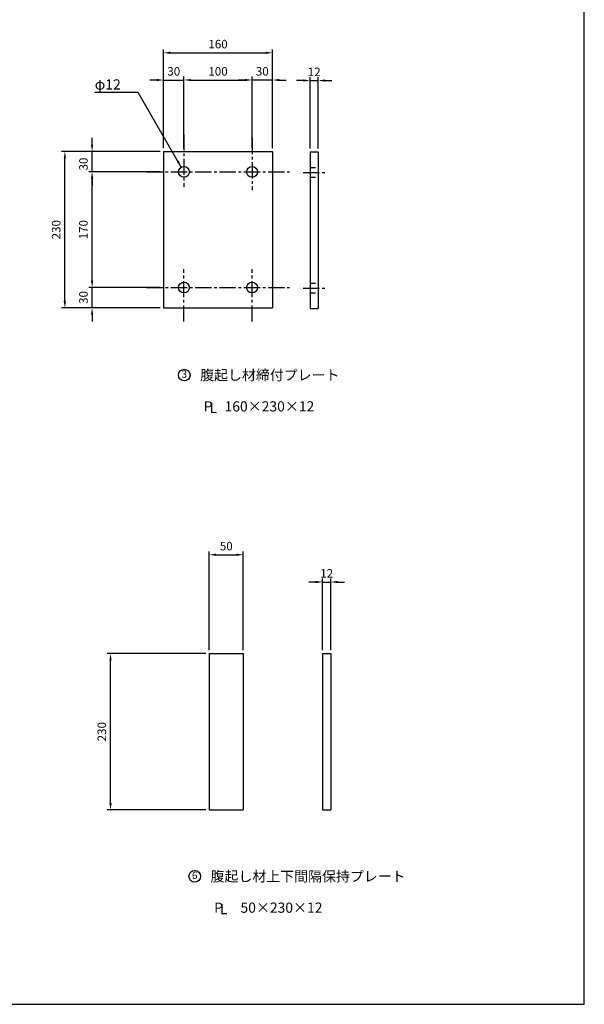
# Model space of a CAD drawing. Extents: x 200 to 8210, y 200 to 5740.
# Drawn here: x 6551 to 8210, y 200 to 3094 of the extents above; entities that cross this region are included whole.
import ezdxf
from ezdxf.enums import TextEntityAlignment as Align

# ---------------------------------------------------------------- set-up
doc = ezdxf.new("R2010")
doc.units = 0
doc.header["$LTSCALE"] = 50
doc.linetypes.add('CENTER2', pattern=[28.575, 19.05, -3.175, 3.175, -3.175])
doc.linetypes.add('HIDDEN2', pattern=[4.7625, 3.175, -1.5875])
doc.layers.get('Defpoints').update_dxf_attribs({"linetype": 'CONTINUOUS'})
for name, color, linetype in [('D-BMK-BMK1', 91, 'CENTER2'), ('D-BMK-BMK2', 91, 'CONTINUOUS'), ('D-STR-DIM', 4, 'CONTINUOUS'), ('D-STR-HTXT', 4, 'CONTINUOUS'), ('D-STR-STR1', 1, 'CONTINUOUS'), ('D-TTL', 222, 'CONTINUOUS')]:
    doc.layers.add(name, color=color, linetype=linetype)
doc.styles.add('BIGFONT', font='txt.shx', dxfattribs={"bigfont": 'extfont.shx'})
doc.dimstyles.new('A', dxfattribs={"dimtxt": 25, "dimasz": 20, "dimexe": 10, "dimexo": 10, "dimgap": 13, "dimtad": 1, "dimdec": 0, "dimzin": 1, "dimdsep": 46, "dimtxsty": 'BIGFONT', "dimcen": 0, "dimclrd": 256, "dimclre": 256, "dimclrt": 256, "dimadec": 0, "dimazin": 0, "dimtfac": 1, "dimtdec": 0, "dimtix": 1, "dimtmove": 2, "dimatfit": 3, "dimfxl": 0, "dimtolj": 1, "dimtzin": 1, "dimlwd": -1, "dimlwe": -1, "dimarcsym": 0})

# ---------------------------------------------------------------- blocks, each defined once
blk = doc.blocks.new('*D49')
at = {"layer": 'D-STR-DIM', "ltscale": 0.5}
for p, q in [((7404.4, 2715.3), (7404.4, 2925.3)), ((7428.4, 2715.3), (7428.4, 2925.3)), ((7384.4, 2915.3), (7364.4, 2915.3)), ((7404.4, 2915.3), (7428.4, 2915.3)), ((7448.4, 2915.3), (7468.4, 2915.3))]:
    blk.add_line(p, q, dxfattribs=at)
for points in [[(7384.4, 2918.7), (7384.4, 2912), (7404.4, 2915.3)], [(7448.4, 2918.7), (7448.4, 2912), (7428.4, 2915.3)]]:
    blk.add_solid(points, dxfattribs=at)
at = {"layer": 'Defpoints', "color": 0, "ltscale": 0.5}
for p in [(7428.4, 2915.3), (7404.4, 2705.3), (7428.4, 2705.3)]:
    blk.add_point(p, dxfattribs=at)
at = {"layer": 'D-STR-DIM', "ltscale": 0.5, "insert": (7416.4, 2940.8), "char_height": 25, "attachment_point": 5, "style": 'BIGFONT'}
blk.add_mtext('\\A1;12', dxfattribs=at)
blk = doc.blocks.new('*D50')
at = {"layer": 'D-STR-DIM', "ltscale": 0.5}
for p, q in [((7034, 2716.8), (7034, 2926.8)), ((7234, 2716.8), (7234, 2926.8)), ((7054, 2916.8), (7214, 2916.8))]:
    blk.add_line(p, q, dxfattribs=at)
for points in [[(7054, 2920.1), (7054, 2913.5), (7034, 2916.8)], [(7214, 2920.1), (7214, 2913.5), (7234, 2916.8)]]:
    blk.add_solid(points, dxfattribs=at)
at = {"layer": 'Defpoints', "color": 0, "ltscale": 0.5}
for p in [(7234, 2916.8), (7034, 2706.8), (7234, 2706.8)]:
    blk.add_point(p, dxfattribs=at)
at = {"layer": 'D-STR-DIM', "ltscale": 0.5, "insert": (7134, 2942.3), "char_height": 25, "attachment_point": 5, "style": 'BIGFONT'}
blk.add_mtext('\\A1;100', dxfattribs=at)
blk = doc.blocks.new('*D51')
at = {"layer": 'D-STR-DIM', "ltscale": 0.5}
for p, q in [((7234, 2716.8), (7234, 2926.8)), ((7294, 2716.8), (7294, 2926.8)), ((7214, 2916.8), (7194, 2916.8)), ((7294, 2916.8), (7234, 2916.8)), ((7314, 2916.8), (7334, 2916.8))]:
    blk.add_line(p, q, dxfattribs=at)
for points in [[(7214, 2920.1), (7214, 2913.5), (7234, 2916.8)], [(7314, 2920.1), (7314, 2913.5), (7294, 2916.8)]]:
    blk.add_solid(points, dxfattribs=at)
at = {"layer": 'Defpoints', "color": 0, "ltscale": 0.5}
for p in [(7234, 2916.8), (7234, 2706.8), (7294, 2706.8)]:
    blk.add_point(p, dxfattribs=at)
at = {"layer": 'D-STR-DIM', "ltscale": 0.5, "insert": (7264, 2942.3), "char_height": 25, "attachment_point": 5, "style": 'BIGFONT'}
blk.add_mtext('\\A1;30', dxfattribs=at)
blk = doc.blocks.new('*D52')
at = {"layer": 'D-STR-DIM', "ltscale": 0.5}
for p, q in [((6974, 2716.8), (6974, 3006.8)), ((6994, 2996.8), (7274, 2996.8)), ((7294, 2716.8), (7294, 3006.8))]:
    blk.add_line(p, q, dxfattribs=at)
for points in [[(6994, 3000.1), (6994, 2993.5), (6974, 2996.8)], [(7274, 3000.1), (7274, 2993.5), (7294, 2996.8)]]:
    blk.add_solid(points, dxfattribs=at)
at = {"layer": 'Defpoints', "color": 0, "ltscale": 0.5}
for p in [(7294, 2996.8), (6974, 2706.8), (7294, 2706.8)]:
    blk.add_point(p, dxfattribs=at)
at = {"layer": 'D-STR-DIM', "ltscale": 0.5, "insert": (7134, 3022.3), "char_height": 25, "attachment_point": 5, "style": 'BIGFONT'}
blk.add_mtext('\\A1;160', dxfattribs=at)
blk = doc.blocks.new('*D53')
at = {"layer": 'D-STR-DIM', "ltscale": 0.5}
for p, q in [((6974, 2716.8), (6974, 2926.8)), ((7034, 2716.8), (7034, 2926.8)), ((6954, 2916.8), (6934, 2916.8)), ((6974, 2916.8), (7034, 2916.8)), ((7054, 2916.8), (7074, 2916.8))]:
    blk.add_line(p, q, dxfattribs=at)
for points in [[(6954, 2920.1), (6954, 2913.5), (6974, 2916.8)], [(7054, 2920.1), (7054, 2913.5), (7034, 2916.8)]]:
    blk.add_solid(points, dxfattribs=at)
at = {"layer": 'Defpoints', "color": 0, "ltscale": 0.5}
for p in [(7034, 2916.8), (6974, 2706.8), (7034, 2706.8)]:
    blk.add_point(p, dxfattribs=at)
at = {"layer": 'D-STR-DIM', "ltscale": 0.5, "insert": (7004, 2942.3), "char_height": 25, "attachment_point": 5, "style": 'BIGFONT'}
blk.add_mtext('\\A1;30', dxfattribs=at)
blk = doc.blocks.new('*D61')
at = {"layer": 'D-STR-DIM', "ltscale": 0.5}
for p, q in [((6964, 2706.8), (6674, 2706.8)), ((6684, 2266.8), (6684, 2686.8)), ((6964, 2246.8), (6674, 2246.8))]:
    blk.add_line(p, q, dxfattribs=at)
for points in [[(6680.7, 2686.8), (6687.4, 2686.8), (6684, 2706.8)], [(6680.7, 2266.8), (6687.4, 2266.8), (6684, 2246.8)]]:
    blk.add_solid(points, dxfattribs=at)
at = {"layer": 'Defpoints', "color": 0, "ltscale": 0.5}
for p in [(6684, 2706.8), (6974, 2706.8), (6974, 2246.8)]:
    blk.add_point(p, dxfattribs=at)
at = {"layer": 'D-STR-DIM', "ltscale": 0.5, "insert": (6658.5, 2476.8), "char_height": 25, "attachment_point": 5, "rotation": 90, "style": 'BIGFONT'}
blk.add_mtext('\\A1;230', dxfattribs=at)
blk = doc.blocks.new('*D86')
at = {"layer": 'D-STR-DIM', "ltscale": 0.5}
for p, q in [((7098.2, 1231.3), (6808.2, 1231.3)), ((6818.2, 791.3), (6818.2, 1211.3)), ((7098.2, 771.3), (6808.2, 771.3))]:
    blk.add_line(p, q, dxfattribs=at)
for points in [[(6814.9, 1211.3), (6821.6, 1211.3), (6818.2, 1231.3)], [(6814.9, 791.3), (6821.6, 791.3), (6818.2, 771.3)]]:
    blk.add_solid(points, dxfattribs=at)
at = {"layer": 'Defpoints', "color": 0, "ltscale": 0.5}
for p in [(6818.2, 1231.3), (7108.2, 1231.3), (7108.2, 771.3)]:
    blk.add_point(p, dxfattribs=at)
at = {"layer": 'D-STR-DIM', "ltscale": 0.5, "insert": (6792.7, 1001.3), "char_height": 25, "attachment_point": 5, "rotation": 90, "style": 'BIGFONT'}
blk.add_mtext('\\A1;230', dxfattribs=at)
blk = doc.blocks.new('*D87')
at = {"layer": 'D-STR-DIM', "ltscale": 0.5}
for p, q in [((7108.2, 1241.3), (7108.2, 1531.3)), ((7128.2, 1521.3), (7188.2, 1521.3)), ((7208.2, 1241.3), (7208.2, 1531.3))]:
    blk.add_line(p, q, dxfattribs=at)
for points in [[(7128.2, 1524.6), (7128.2, 1518), (7108.2, 1521.3)], [(7188.2, 1524.6), (7188.2, 1518), (7208.2, 1521.3)]]:
    blk.add_solid(points, dxfattribs=at)
at = {"layer": 'Defpoints', "color": 0, "ltscale": 0.5}
for p in [(7208.2, 1521.3), (7108.2, 1231.3), (7208.2, 1231.3)]:
    blk.add_point(p, dxfattribs=at)
at = {"layer": 'D-STR-DIM', "ltscale": 0.5, "insert": (7158.2, 1546.8), "char_height": 25, "attachment_point": 5, "style": 'BIGFONT'}
blk.add_mtext('\\A1;50', dxfattribs=at)
blk = doc.blocks.new('*D88')
at = {"layer": 'D-STR-DIM', "ltscale": 0.5}
for p, q in [((7441.2, 1241.3), (7441.2, 1451.3)), ((7465.2, 1241.3), (7465.2, 1451.3)), ((7421.2, 1441.3), (7401.2, 1441.3)), ((7441.2, 1441.3), (7465.2, 1441.3)), ((7485.2, 1441.3), (7505.2, 1441.3))]:
    blk.add_line(p, q, dxfattribs=at)
for points in [[(7421.2, 1444.6), (7421.2, 1438), (7441.2, 1441.3)], [(7485.2, 1444.6), (7485.2, 1438), (7465.2, 1441.3)]]:
    blk.add_solid(points, dxfattribs=at)
at = {"layer": 'Defpoints', "color": 0, "ltscale": 0.5}
for p in [(7465.2, 1441.3), (7441.2, 1231.3), (7465.2, 1231.3)]:
    blk.add_point(p, dxfattribs=at)
at = {"layer": 'D-STR-DIM', "ltscale": 0.5, "insert": (7453.2, 1466.8), "char_height": 25, "attachment_point": 5, "style": 'BIGFONT'}
blk.add_mtext('\\A1;12', dxfattribs=at)
blk = doc.blocks.new('*D89')
at = {"layer": 'D-STR-DIM', "ltscale": 0.5}
for p, q in [((6964, 2646.8), (6754, 2646.8)), ((6764, 2326.8), (6764, 2626.8)), ((6964, 2306.8), (6754, 2306.8))]:
    blk.add_line(p, q, dxfattribs=at)
for points in [[(6760.7, 2626.8), (6767.4, 2626.8), (6764, 2646.8)], [(6760.7, 2326.8), (6767.4, 2326.8), (6764, 2306.8)]]:
    blk.add_solid(points, dxfattribs=at)
at = {"layer": 'Defpoints', "color": 0, "ltscale": 0.5}
for p in [(6764, 2646.8), (6974, 2646.8), (6974, 2306.8)]:
    blk.add_point(p, dxfattribs=at)
at = {"layer": 'D-STR-DIM', "ltscale": 0.5, "insert": (6738.5, 2476.8), "char_height": 25, "attachment_point": 5, "rotation": 90, "style": 'BIGFONT'}
blk.add_mtext('\\A1;170', dxfattribs=at)
blk = doc.blocks.new('*D90')
at = {"layer": 'D-STR-DIM', "ltscale": 0.5}
for p, q in [((6764, 2326.8), (6764, 2346.8)), ((6964, 2306.8), (6754, 2306.8)), ((6764, 2246.8), (6764, 2306.8)), ((6964, 2246.8), (6754, 2246.8)), ((6764, 2226.8), (6764, 2206.8))]:
    blk.add_line(p, q, dxfattribs=at)
for points in [[(6760.7, 2326.8), (6767.4, 2326.8), (6764, 2306.8)], [(6760.7, 2226.8), (6767.4, 2226.8), (6764, 2246.8)]]:
    blk.add_solid(points, dxfattribs=at)
at = {"layer": 'Defpoints', "color": 0, "ltscale": 0.5}
for p in [(6764, 2306.8), (6974, 2306.8), (6974, 2246.8)]:
    blk.add_point(p, dxfattribs=at)
at = {"layer": 'D-STR-DIM', "ltscale": 0.5, "insert": (6738.7, 2277.6), "char_height": 25, "attachment_point": 5, "rotation": 90, "style": 'BIGFONT'}
blk.add_mtext('\\A1;30', dxfattribs=at)
blk = doc.blocks.new('*D91')
at = {"layer": 'D-STR-DIM', "ltscale": 0.5}
for p, q in [((6764, 2726.8), (6764, 2746.8)), ((6964, 2706.8), (6754, 2706.8)), ((6764, 2646.8), (6764, 2706.8)), ((6964, 2646.8), (6754, 2646.8)), ((6764, 2626.8), (6764, 2606.8))]:
    blk.add_line(p, q, dxfattribs=at)
for points in [[(6760.7, 2726.8), (6767.4, 2726.8), (6764, 2706.8)], [(6760.7, 2626.8), (6767.4, 2626.8), (6764, 2646.8)]]:
    blk.add_solid(points, dxfattribs=at)
at = {"layer": 'Defpoints', "color": 0, "ltscale": 0.5}
for p in [(6764, 2706.8), (6974, 2706.8), (6974, 2646.8)]:
    blk.add_point(p, dxfattribs=at)
at = {"layer": 'D-STR-DIM', "ltscale": 0.5, "insert": (6738.7, 2669.8), "char_height": 25, "attachment_point": 5, "rotation": 90, "style": 'BIGFONT'}
blk.add_mtext('\\A1;30', dxfattribs=at)

msp = doc.modelspace()

# ---------------------------------------------------------------- linework, layer by layer
at = {"layer": 'D-BMK-BMK1', "linetype": 'CENTER2', "ltscale": 0.05}
for p, q in [((7034, 2756.8), (7034, 2602.8)), ((7234, 2746.8), (7234, 2592.8)), ((6924, 2646.8), (7344, 2646.8)), ((7384.4, 2645.3), (7448, 2645.3)), ((7034, 2206.8), (7034, 2360.8)), ((7234, 2206.8), (7234, 2360.8)), ((6924, 2306.8), (7344, 2306.8)), ((7384.4, 2305.3), (7448, 2305.3))]:
    msp.add_line(p, q, dxfattribs=at)
at = {"layer": 'D-BMK-BMK2', "linetype": 'HIDDEN2', "ltscale": 0.1}
for p, q in [((7404.4, 2659.3), (7428.4, 2659.3)), ((7404.4, 2631.3), (7428.4, 2631.3)), ((7404.4, 2319.3), (7428.4, 2319.3)), ((7404.4, 2291.3), (7428.4, 2291.3))]:
    msp.add_line(p, q, dxfattribs=at)
at = {"layer": 'D-STR-HTXT', "ltscale": 0.05}
for centre in [(7034.9, 2049.5), (7065.5, 576.1)]:
    msp.add_circle(centre, 17.1, dxfattribs=at)
at = {"layer": 'D-STR-STR1', "ltscale": 0.05}
for p, q in [((6974, 2706.8), (6974, 2246.8)), ((6974, 2706.8), (7294, 2706.8)), ((7294, 2706.8), (7294, 2246.8)), ((7404.4, 2705.3), (7404.4, 2245.3)), ((7404.4, 2705.3), (7428.4, 2705.3)), ((7428.4, 2705.3), (7428.4, 2245.3)), ((6974, 2246.8), (7294, 2246.8)), ((7404.4, 2245.3), (7428.4, 2245.3)), ((7108.2, 1231.3), (7108.2, 771.3)), ((7108.2, 1231.3), (7208.2, 1231.3)), ((7208.2, 1231.3), (7208.2, 771.3)), ((7441.2, 1231.3), (7441.2, 771.3)), ((7441.2, 1231.3), (7465.2, 1231.3)), ((7465.2, 1231.3), (7465.2, 771.3)), ((7108.2, 771.3), (7208.2, 771.3)), ((7441.2, 771.3), (7465.2, 771.3))]:
    msp.add_line(p, q, dxfattribs=at)
for centre in [(7034, 2646.8), (7234, 2646.8), (7034, 2306.8), (7234, 2306.8)]:
    msp.add_circle(centre, 16, dxfattribs=at)
at = {"layer": 'D-TTL', "ltscale": 0.5}
msp.add_lwpolyline([(200, 200), (8210, 200), (8210, 5740), (200, 5740)], close=True, dxfattribs=at)

# ---------------------------------------------------------------- texts
at = {"layer": 'D-STR-HTXT', "ltscale": 0.05, "style": 'BIGFONT'}
msp.add_text('φ12', height=30, dxfattribs=at).set_placement((6771.8, 2888.8))
for s, p in [('3', (7034.9, 2049.5)), ('6', (7065.5, 576.1))]:
    msp.add_text(s, height=21.4, dxfattribs=at).set_placement(p, align=Align.MIDDLE)
for s, p in [('腹起し材締付プレート', (7081.5, 2049.5)), ('腹起し材上下間隔保持プレート', (7112.1, 576.1))]:
    msp.add_text(s, height=30, dxfattribs=at).set_placement(p, align=Align.MIDDLE_LEFT)
at = {"layer": 'D-STR-HTXT', "ltscale": 0.5, "style": 'BIGFONT'}
for s, p in [('P', (7117.8, 1942.5)), ('L', (7131.3, 1938.2)), ('160×230×12', (7416.7, 1942.5)), ('P', (7148.4, 469.1)), ('L', (7161.9, 464.8)), ('50×230×12', (7440.8, 469.1))]:
    msp.add_text(s, height=30, dxfattribs=at).set_placement(p, align=Align.RIGHT)

# ---------------------------------------------------------------- dimensions: what is measured, and where the dimension line sits
at = {"layer": 'D-STR-DIM', "ltscale": 0.05}
for base, p1, p2, picture, middle in [((7294, 2996.8), (6974, 2706.8), (7294, 2706.8), '*D52', (7134, 3022.3)), ((7034, 2916.8), (6974, 2706.8), (7034, 2706.8), '*D53', (7004, 2942.3)), ((7234, 2916.8), (7034, 2706.8), (7234, 2706.8), '*D50', (7134, 2942.3)), ((7234, 2916.8), (7294, 2706.8), (7234, 2706.8), '*D51', (7264, 2942.3)), ((7428.4, 2915.3), (7404.4, 2705.3), (7428.4, 2705.3), '*D49', (7416.4, 2940.8)), ((7208.2, 1521.3), (7108.2, 1231.3), (7208.2, 1231.3), '*D87', (7158.2, 1546.8)), ((7465.2, 1441.3), (7441.2, 1231.3), (7465.2, 1231.3), '*D88', (7453.2, 1466.8))]:
    dim = msp.add_linear_dim(base=base, p1=p1, p2=p2, dimstyle='A', override={"dimlfac": 0.5}, dxfattribs=at)
    dim.commit()
    dim.dimension.update_dxf_attribs({"geometry": picture, "text_midpoint": middle})
for base, p1, p2, picture, middle in [((6764, 2706.8), (6974, 2646.8), (6974, 2706.8), '*D91', (6738.7, 2669.8)), ((6764, 2306.8), (6974, 2246.8), (6974, 2306.8), '*D90', (6738.7, 2277.6))]:
    dim = msp.add_linear_dim(base=base, p1=p1, p2=p2, angle=90, dimstyle='A', override={"dimlfac": 0.5}, dxfattribs=at)
    dim.commit()
    dim.dimension.update_dxf_attribs({"geometry": picture, "text_midpoint": middle, "dimtype": 160})
for base, p1, p2, picture, middle in [((6684, 2706.8), (6974, 2246.8), (6974, 2706.8), '*D61', (6658.5, 2476.8)), ((6764, 2646.8), (6974, 2306.8), (6974, 2646.8), '*D89', (6738.5, 2476.8)), ((6818.2, 1231.3), (7108.2, 771.3), (7108.2, 1231.3), '*D86', (6792.7, 1001.3))]:
    dim = msp.add_linear_dim(base=base, p1=p1, p2=p2, angle=90, dimstyle='A', override={"dimlfac": 0.5}, dxfattribs=at)
    dim.commit()
    dim.dimension.update_dxf_attribs({"geometry": picture, "text_midpoint": middle})

# ---------------------------------------------------------------- leaders
at = {"layer": 'D-STR-HTXT', "ltscale": 0.5}
msp.add_leader([(7026, 2660.7), (6899.3, 2880.2), (6772.3, 2880.2)], dimstyle='A', override={"dimgap": 13, "dimtad": 0}, dxfattribs=at)

doc.saveas('drawing.dxf')
